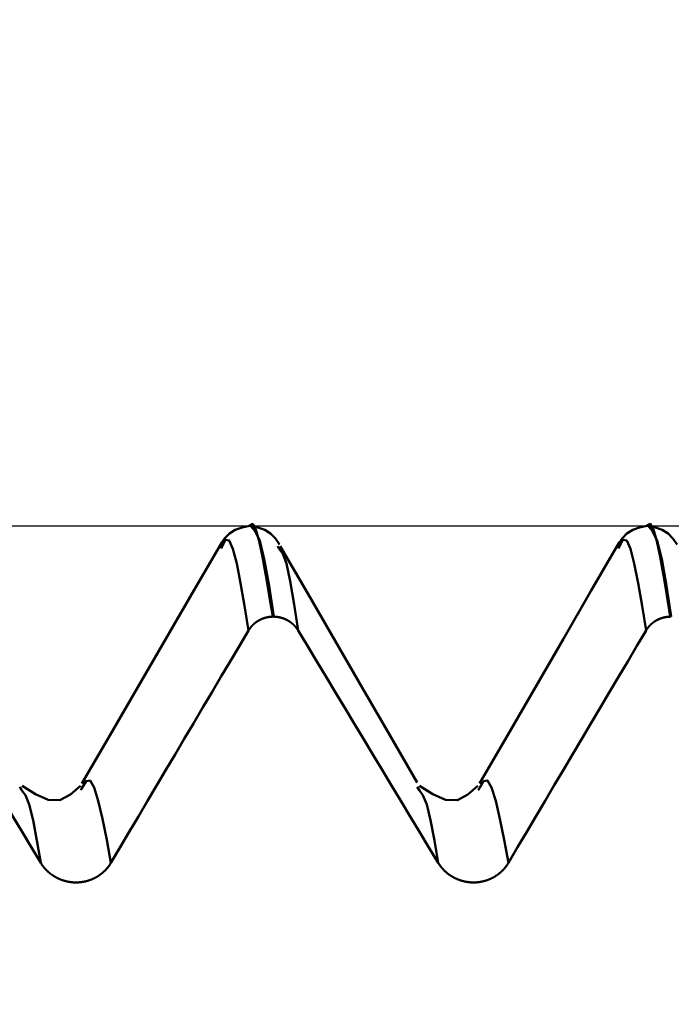
# Model space of a CAD drawing. Extents: x -50 to 107, y -39 to 95.
# Drawn here: x 59 to 62, y 3 to 7 of the extents above; entities that cross this region are included whole.
import ezdxf

# ---------------------------------------------------------------- set-up
doc = ezdxf.new("R2010")
doc.units = 0
doc.header["$PDMODE"] = 1
for name, color, linetype, lineweight in [('1', 4, 'Continuous', 50), ('2', 7, 'Continuous', 25), ('CUT', 1, 'Continuous', 25), ('SK2', 7, 'Continuous', 25)]:
    doc.layers.add(name, color=color, linetype=linetype, lineweight=lineweight)
doc.styles.add('STANDARD 3.5 mm', font='monos.ttf', dxfattribs={"height": 3.5})
doc.dimstyles.new('AM_DIN', dxfattribs={"dimtxt": 3.5, "dimasz": 2.5, "dimexe": 2, "dimexo": 1, "dimgap": 1, "dimtad": 1, "dimdec": 1, "dimzin": 0, "dimdsep": 46, "dimtxsty": 'STANDARD 3.5 mm', "dimcen": 0.09, "dimadec": 0, "dimazin": 2, "dimtm": 1e-09, "dimtfac": 0.707107, "dimtmove": 0, "dimatfit": 3, "dimfxl": 1, "dimtolj": 1, "dimtzin": 0, "dimlwd": -1, "dimlwe": -1, "dimarcsym": 0})

# ---------------------------------------------------------------- blocks, each defined once
blk = doc.blocks.new('*D6')
at = {"layer": '2', "color": 0}
for p, q in [((57, 6.1175), (57, 47)), ((72, 5.6), (72, 47)), ((59.5, 45), (69.5, 45)), ((72, 45), (87.7035, 45))]:
    blk.add_line(p, q, dxfattribs=at)
for points in [[(59.5, 45.4167), (59.5, 44.5833), (57, 45)], [(69.5, 44.5833), (69.5, 45.4167), (72, 45)]]:
    blk.add_solid(points, dxfattribs=at)
at = {"layer": 'DEFPOINTS', "color": 0}
for p in [(72, 40), (57, 5.1175), (72, 4.6)]:
    blk.add_point(p, dxfattribs=at)
at = {"layer": '2', "color": 0, "insert": (81.1017, 47.8113), "char_height": 3.5, "attachment_point": 5, "style": 'STANDARD 3.5 mm'}
blk.add_mtext('\\A1;15.0', dxfattribs=at)
blk = doc.blocks.new('*D7')
at = {"layer": '2', "color": 0}
for p, q in [((33, 5.05), (33, 62)), ((72, 5.6), (72, 62)), ((35.5, 60), (69.5, 60))]:
    blk.add_line(p, q, dxfattribs=at)
for points in [[(35.5, 60.4167), (35.5, 59.5833), (33, 60)], [(69.5, 59.5833), (69.5, 60.4167), (72, 60)]]:
    blk.add_solid(points, dxfattribs=at)
at = {"layer": 'DEFPOINTS', "color": 0}
for p in [(72, 55), (72, 4.6), (33, 4.05)]:
    blk.add_point(p, dxfattribs=at)
at = {"layer": '2', "color": 0, "insert": (52.5, 62.8113), "char_height": 3.5, "attachment_point": 5, "style": 'STANDARD 3.5 mm'}
blk.add_mtext('\\A1;39.0', dxfattribs=at)
blk = doc.blocks.new('*D8')
at = {"layer": '2', "color": 0}
for p, q in [((0, 1), (0, 77)), ((72, 5.6), (72, 77)), ((2.5, 75), (69.5, 75))]:
    blk.add_line(p, q, dxfattribs=at)
for points in [[(2.5, 75.4167), (2.5, 74.5833), (0, 75)], [(69.5, 74.5833), (69.5, 75.4167), (72, 75)]]:
    blk.add_solid(points, dxfattribs=at)
at = {"layer": 'DEFPOINTS', "color": 0}
for p in [(72, 70), (72, 4.6), (0, 0)]:
    blk.add_point(p, dxfattribs=at)
at = {"layer": '2', "color": 0, "insert": (36, 77.8113), "char_height": 3.5, "attachment_point": 5, "style": 'STANDARD 3.5 mm'}
blk.add_mtext('\\A1;72.0', dxfattribs=at)
blk = doc.blocks.new('*D9')
at = {"layer": 'DEFPOINTS', "color": 0}
for p in [(72, 85), (72, 4.6), (-28, 4)]:
    blk.add_point(p, dxfattribs=at)
at = {"layer": 'SK2', "color": 0}
for p, q in [((-28, 5), (-28, 92)), ((72, 5.6), (72, 92)), ((-25.5, 90), (69.5, 90))]:
    blk.add_line(p, q, dxfattribs=at)
for points in [[(-25.5, 90.4167), (-25.5, 89.5833), (-28, 90)], [(69.5, 89.5833), (69.5, 90.4167), (72, 90)]]:
    blk.add_solid(points, dxfattribs=at)
at = {"layer": 'SK2', "color": 0, "insert": (22, 92.8113), "char_height": 3.5, "attachment_point": 5, "style": 'STANDARD 3.5 mm'}
blk.add_mtext('\\A1;100.0', dxfattribs=at)
blk = doc.blocks.new('*D11')
at = {"layer": 'DEFPOINTS', "color": 0}
for p in [(69.4564, 5.1175), (-28, -4), (69.4564, -20)]:
    blk.add_point(p, dxfattribs=at)
at = {"layer": 'SK2', "color": 0}
for p, q in [((69.4564, 4.1175), (69.4564, -32)), ((-28, -5), (-28, -32)), ((-25.5, -30), (66.9564, -30))]:
    blk.add_line(p, q, dxfattribs=at)
for points in [[(-25.5, -29.5833), (-25.5, -30.4167), (-28, -30)], [(66.9564, -30.4167), (66.9564, -29.5833), (69.4564, -30)]]:
    blk.add_solid(points, dxfattribs=at)
at = {"layer": 'SK2', "color": 0, "insert": (20.7282, -27.1887), "char_height": 3.5, "attachment_point": 5, "style": 'STANDARD 3.5 mm'}
blk.add_mtext('\\A1;97.5', dxfattribs=at)

msp = doc.modelspace()

# ---------------------------------------------------------------- linework, layer by layer
at = {"layer": '1'}
for p, q in [((60.002, 5.1175), (59.998, 5.1175)), ((61.502, 5.1175), (61.498, 5.1175)), ((59.893, 5.0369), (59.8908, 5.0325)), ((60.1092, 5.0325), (60.1048, 5.0412)), ((61.393, 5.0369), (61.3908, 5.0325)), ((60.0897, 4.7749), (60.0857, 4.7749)), ((61.5897, 4.7749), (61.5857, 4.7749)), ((59.1389, 4.1195), (59.1309, 4.1331)), ((59.3657, 4.1273), (59.3615, 4.1202)), ((60.6389, 4.1195), (60.6309, 4.1331)), ((60.8657, 4.1273), (60.8615, 4.1202))]:
    msp.add_line(p, q, dxfattribs=at)
for points in [[(59.9978, 5.1175), (59.9701, 5.1115), (59.9444, 5.1027), (59.9225, 5.0888), (59.9043, 5.0695), (59.8882, 5.0475)], [(60.0857, 4.7749), (60.0727, 4.8544), (60.0599, 4.9307), (60.0471, 5.0001), (60.0346, 5.0594), (60.0223, 5.1033), (60.01, 5.1249), (59.9978, 5.1171)], [(60.1118, 5.0475), (60.0957, 5.0695), (60.0775, 5.0888), (60.0556, 5.1027), (60.0299, 5.1115), (60.0022, 5.1175)], [(60.0022, 5.1171), (60.0192, 5.097), (60.0364, 5.0604), (60.0539, 4.9916), (60.0717, 4.8913), (60.0897, 4.7749)], [(61.4978, 5.1175), (61.4701, 5.1115), (61.4444, 5.1027), (61.4225, 5.0888), (61.4043, 5.0695), (61.3882, 5.0475)], [(61.5857, 4.7749), (61.5727, 4.8544), (61.5599, 4.9307), (61.5471, 5.0001), (61.5346, 5.0594), (61.5223, 5.1033), (61.51, 5.1249), (61.4978, 5.1171)], [(61.6118, 5.0475), (61.5957, 5.0695), (61.5775, 5.0888), (61.5556, 5.1027), (61.5299, 5.1115), (61.5022, 5.1175)], [(61.5022, 5.1171), (61.5192, 5.097), (61.5364, 5.0604), (61.5539, 4.9916), (61.5717, 4.8913), (61.5897, 4.7749)], [(59.8933, 5.0552), (59.7879, 4.8732), (59.6824, 4.6911), (59.5769, 4.5091), (59.4714, 4.3271), (59.3659, 4.1451)], [(59.9944, 4.7228), (59.9794, 4.8153), (59.9646, 4.9016), (59.9499, 4.9757), (59.9356, 5.0312), (59.9214, 5.0626), (59.9072, 5.0643), (59.893, 5.0369)], [(61.3933, 5.0552), (61.2879, 4.8732), (61.1824, 4.6911), (61.0769, 4.5091), (60.9714, 4.3271), (60.8659, 4.1451)], [(61.4944, 4.7228), (61.4794, 4.8153), (61.4646, 4.9016), (61.4499, 4.9757), (61.4356, 5.0312), (61.4214, 5.0626), (61.4072, 5.0643), (61.393, 5.0369)], [(60.1815, 4.7228), (60.1666, 4.8211), (60.1519, 4.9088), (60.1374, 4.9749), (60.1232, 5.0124), (60.1092, 5.0325)], [(60.6307, 4.1491), (60.5274, 4.3274), (60.4241, 4.5057), (60.3208, 4.6841), (60.2176, 4.8624), (60.1143, 5.0408)], [(60.0857, 4.7749), (60.0852, 4.7749), (60.0848, 4.7749), (60.0844, 4.7748), (60.0839, 4.7748), (60.0835, 4.7748), (60.0831, 4.7748), (60.0826, 4.7748), (60.0822, 4.7748), (60.0818, 4.7747), (60.0814, 4.7747), (60.0809, 4.7747), (60.0805, 4.7747), (60.0801, 4.7746), (60.0796, 4.7746), (60.0792, 4.7746), (60.0788, 4.7745), (60.0783, 4.7745), (60.0779, 4.7745), (60.0775, 4.7744), (60.077, 4.7744), (60.0766, 4.7743), (60.0762, 4.7743), (60.0757, 4.7742), (60.0753, 4.7742), (60.0749, 4.7741), (60.0744, 4.7741), (60.074, 4.774), (60.0736, 4.774), (60.0731, 4.7739), (60.0727, 4.7739), (60.0723, 4.7738), (60.0719, 4.7738), (60.0714, 4.7737), (60.071, 4.7736), (60.0706, 4.7736), (60.0701, 4.7735), (60.0697, 4.7734), (60.0693, 4.7734), (60.0689, 4.7733), (60.0684, 4.7732), (60.068, 4.7731), (60.0676, 4.7731), (60.0671, 4.773), (60.0667, 4.7729), (60.0663, 4.7728), (60.0659, 4.7727), (60.0654, 4.7726), (60.065, 4.7726), (60.0646, 4.7725), (60.0642, 4.7724), (60.0637, 4.7723), (60.0633, 4.7722), (60.0629, 4.7721), (60.0625, 4.772), (60.062, 4.7719), (60.0616, 4.7718), (60.0612, 4.7717), (60.0608, 4.7716), (60.0604, 4.7715), (60.0599, 4.7714), (60.0595, 4.7713), (60.0591, 4.7712), (60.0587, 4.771), (60.0583, 4.7709), (60.0579, 4.7708), (60.0574, 4.7707), (60.057, 4.7706), (60.0566, 4.7705), (60.0562, 4.7703), (60.0558, 4.7702), (60.0554, 4.7701), (60.0549, 4.77), (60.0545, 4.7698), (60.0541, 4.7697), (60.0537, 4.7696), (60.0533, 4.7695), (60.0529, 4.7693), (60.0525, 4.7692), (60.0521, 4.769), (60.0517, 4.7689), (60.0513, 4.7688), (60.0509, 4.7686), (60.0504, 4.7685), (60.05, 4.7683), (60.0496, 4.7682), (60.0492, 4.768), (60.0488, 4.7679), (60.0484, 4.7677), (60.048, 4.7676), (60.0476, 4.7674), (60.0472, 4.7673), (60.0468, 4.7671), (60.0464, 4.767), (60.046, 4.7668), (60.0456, 4.7666), (60.0452, 4.7665), (60.0448, 4.7663), (60.0444, 4.7661), (60.044, 4.766), (60.0436, 4.7658), (60.0432, 4.7656), (60.0429, 4.7655), (60.0425, 4.7653), (60.0421, 4.7651), (60.0417, 4.7649), (60.0413, 4.7647), (60.0409, 4.7646), (60.0405, 4.7644), (60.0401, 4.7642), (60.0397, 4.764), (60.0393, 4.7638), (60.0389, 4.7636), (60.0386, 4.7634), (60.0382, 4.7632), (60.0378, 4.7631), (60.0374, 4.7629), (60.037, 4.7627), (60.0366, 4.7625), (60.0363, 4.7623), (60.0359, 4.7621), (60.0355, 4.7619), (60.0351, 4.7617), (60.0347, 4.7614), (60.0344, 4.7612), (60.034, 4.761), (60.0336, 4.7608), (60.0332, 4.7606), (60.0329, 4.7604), (60.0325, 4.7602), (60.0321, 4.76), (60.0317, 4.7598), (60.0314, 4.7595), (60.031, 4.7593), (60.0306, 4.7591), (60.0303, 4.7589), (60.0299, 4.7586), (60.0295, 4.7584), (60.0292, 4.7582), (60.0288, 4.758), (60.0284, 4.7577), (60.0281, 4.7575), (60.0277, 4.7573), (60.0274, 4.757), (60.027, 4.7568), (60.0266, 4.7566), (60.0263, 4.7563), (60.0259, 4.7561), (60.0256, 4.7558), (60.0252, 4.7556), (60.0249, 4.7554), (60.0245, 4.7551), (60.0242, 4.7549), (60.0238, 4.7546), (60.0235, 4.7544), (60.0231, 4.7541), (60.0228, 4.7539), (60.0224, 4.7536), (60.0221, 4.7534), (60.0217, 4.7531), (60.0214, 4.7529), (60.0211, 4.7526), (60.0207, 4.7523), (60.0204, 4.7521), (60.02, 4.7518), (60.0197, 4.7516), (60.0194, 4.7513), (60.019, 4.751), (60.0187, 4.7508), (60.0184, 4.7505), (60.0181, 4.7502), (60.0177, 4.75), (60.0174, 4.7497), (60.0171, 4.7494), (60.0168, 4.7491), (60.0164, 4.7489), (60.0161, 4.7486), (60.0158, 4.7483), (60.0155, 4.748), (60.0151, 4.7478), (60.0148, 4.7475), (60.0145, 4.7472), (60.0142, 4.7469), (60.0139, 4.7466), (60.0136, 4.7463), (60.0133, 4.746), (60.0129, 4.7458), (60.0126, 4.7455), (60.0123, 4.7452), (60.012, 4.7449), (60.0117, 4.7446), (60.0114, 4.7443), (60.0111, 4.744), (60.0108, 4.7437), (60.0105, 4.7434), (60.0102, 4.7431), (60.0099, 4.7428), (60.0096, 4.7425), (60.0093, 4.7422), (60.009, 4.7419), (60.0087, 4.7416), (60.0084, 4.7413), (60.0081, 4.741), (60.0078, 4.7406), (60.0075, 4.7403), (60.0073, 4.74), (60.007, 4.7397), (60.0067, 4.7394), (60.0064, 4.7391), (60.0061, 4.7388), (60.0058, 4.7384), (60.0056, 4.7381), (60.0053, 4.7378), (60.005, 4.7375), (60.0047, 4.7372), (60.0044, 4.7368), (60.0042, 4.7365), (60.0039, 4.7362), (60.0036, 4.7359), (60.0034, 4.7355), (60.0031, 4.7352), (60.0028, 4.7349), (60.0026, 4.7345), (60.0023, 4.7342), (60.002, 4.7339), (60.0018, 4.7335), (60.0015, 4.7332), (60.0013, 4.7329), (60.001, 4.7325), (60.0007, 4.7322), (60.0005, 4.7319), (60.0002, 4.7315), (60, 4.7312), (59.9997, 4.7308), (59.9995, 4.7305), (59.9992, 4.7302), (59.999, 4.7298), (59.9987, 4.7295), (59.9985, 4.7291), (59.9983, 4.7288), (59.998, 4.7284), (59.9978, 4.7281), (59.9975, 4.7277), (59.9973, 4.7274), (59.9971, 4.727), (59.9968, 4.7267), (59.9966, 4.7263), (59.9964, 4.726), (59.9962, 4.7256), (59.9959, 4.7253), (59.9957, 4.7249), (59.9955, 4.7246), (59.9953, 4.7242), (59.9951, 4.7238), (59.9948, 4.7235), (59.9946, 4.7231), (59.9944, 4.7228)], [(60.1815, 4.7228), (60.1812, 4.7231), (60.181, 4.7235), (60.1808, 4.7239), (60.1806, 4.7242), (60.1804, 4.7246), (60.1801, 4.7249), (60.1799, 4.7253), (60.1797, 4.7256), (60.1794, 4.726), (60.1792, 4.7263), (60.179, 4.7267), (60.1787, 4.727), (60.1785, 4.7274), (60.1783, 4.7277), (60.178, 4.7281), (60.1778, 4.7284), (60.1775, 4.7288), (60.1773, 4.7291), (60.1771, 4.7295), (60.1768, 4.7298), (60.1766, 4.7302), (60.1763, 4.7305), (60.1761, 4.7308), (60.1758, 4.7312), (60.1756, 4.7315), (60.1753, 4.7319), (60.175, 4.7322), (60.1748, 4.7325), (60.1745, 4.7329), (60.1743, 4.7332), (60.174, 4.7336), (60.1737, 4.7339), (60.1735, 4.7342), (60.1732, 4.7345), (60.1729, 4.7349), (60.1727, 4.7352), (60.1724, 4.7355), (60.1721, 4.7359), (60.1718, 4.7362), (60.1716, 4.7365), (60.1713, 4.7368), (60.171, 4.7372), (60.1707, 4.7375), (60.1705, 4.7378), (60.1702, 4.7381), (60.1699, 4.7384), (60.1696, 4.7388), (60.1693, 4.7391), (60.169, 4.7394), (60.1687, 4.7397), (60.1685, 4.74), (60.1682, 4.7403), (60.1679, 4.7406), (60.1676, 4.741), (60.1673, 4.7413), (60.167, 4.7416), (60.1667, 4.7419), (60.1664, 4.7422), (60.1661, 4.7425), (60.1658, 4.7428), (60.1655, 4.7431), (60.1652, 4.7434), (60.1649, 4.7437), (60.1646, 4.744), (60.1643, 4.7443), (60.164, 4.7446), (60.1637, 4.7449), (60.1633, 4.7452), (60.163, 4.7455), (60.1627, 4.7458), (60.1624, 4.746), (60.1621, 4.7463), (60.1618, 4.7466), (60.1615, 4.7469), (60.1611, 4.7472), (60.1608, 4.7475), (60.1605, 4.7478), (60.1602, 4.748), (60.1599, 4.7483), (60.1595, 4.7486), (60.1592, 4.7489), (60.1589, 4.7491), (60.1586, 4.7494), (60.1582, 4.7497), (60.1579, 4.75), (60.1576, 4.7502), (60.1572, 4.7505), (60.1569, 4.7508), (60.1566, 4.751), (60.1562, 4.7513), (60.1559, 4.7516), (60.1556, 4.7518), (60.1552, 4.7521), (60.1549, 4.7523), (60.1545, 4.7526), (60.1542, 4.7529), (60.1539, 4.7531), (60.1535, 4.7534), (60.1532, 4.7536), (60.1528, 4.7539), (60.1525, 4.7541), (60.1521, 4.7544), (60.1518, 4.7546), (60.1514, 4.7549), (60.1511, 4.7551), (60.1507, 4.7554), (60.1504, 4.7556), (60.15, 4.7558), (60.1496, 4.7561), (60.1493, 4.7563), (60.1489, 4.7566), (60.1486, 4.7568), (60.1482, 4.757), (60.1479, 4.7573), (60.1475, 4.7575), (60.1471, 4.7577), (60.1468, 4.758), (60.1464, 4.7582), (60.146, 4.7584), (60.1457, 4.7586), (60.1453, 4.7589), (60.1449, 4.7591), (60.1446, 4.7593), (60.1442, 4.7595), (60.1438, 4.7597), (60.1434, 4.76), (60.1431, 4.7602), (60.1427, 4.7604), (60.1423, 4.7606), (60.1419, 4.7608), (60.1416, 4.761), (60.1412, 4.7612), (60.1408, 4.7614), (60.1404, 4.7616), (60.14, 4.7619), (60.1397, 4.7621), (60.1393, 4.7623), (60.1389, 4.7625), (60.1385, 4.7627), (60.1381, 4.7629), (60.1377, 4.763), (60.1373, 4.7632), (60.137, 4.7634), (60.1366, 4.7636), (60.1362, 4.7638), (60.1358, 4.764), (60.1354, 4.7642), (60.135, 4.7644), (60.1346, 4.7646), (60.1342, 4.7647), (60.1338, 4.7649), (60.1334, 4.7651), (60.133, 4.7653), (60.1327, 4.7654), (60.1323, 4.7656), (60.1319, 4.7658), (60.1315, 4.766), (60.1311, 4.7661), (60.1307, 4.7663), (60.1303, 4.7665), (60.1299, 4.7666), (60.1295, 4.7668), (60.1291, 4.767), (60.1287, 4.7671), (60.1283, 4.7673), (60.1279, 4.7674), (60.1275, 4.7676), (60.1271, 4.7677), (60.1267, 4.7679), (60.1263, 4.768), (60.1259, 4.7682), (60.1254, 4.7683), (60.125, 4.7685), (60.1246, 4.7686), (60.1242, 4.7688), (60.1238, 4.7689), (60.1234, 4.769), (60.123, 4.7692), (60.1226, 4.7693), (60.1222, 4.7694), (60.1218, 4.7696), (60.1214, 4.7697), (60.1209, 4.7698), (60.1205, 4.77), (60.1201, 4.7701), (60.1197, 4.7702), (60.1193, 4.7703), (60.1189, 4.7705), (60.1184, 4.7706), (60.118, 4.7707), (60.1176, 4.7708), (60.1172, 4.7709), (60.1168, 4.771), (60.1164, 4.7711), (60.1159, 4.7713), (60.1155, 4.7714), (60.1151, 4.7715), (60.1147, 4.7716), (60.1143, 4.7717), (60.1138, 4.7718), (60.1134, 4.7719), (60.113, 4.772), (60.1126, 4.7721), (60.1121, 4.7722), (60.1117, 4.7723), (60.1113, 4.7724), (60.1109, 4.7725), (60.1104, 4.7725), (60.11, 4.7726), (60.1096, 4.7727), (60.1092, 4.7728), (60.1087, 4.7729), (60.1083, 4.773), (60.1079, 4.773), (60.1074, 4.7731), (60.107, 4.7732), (60.1066, 4.7733), (60.1062, 4.7733), (60.1057, 4.7734), (60.1053, 4.7735), (60.1049, 4.7736), (60.1044, 4.7736), (60.104, 4.7737), (60.1036, 4.7737), (60.1031, 4.7738), (60.1027, 4.7739), (60.1023, 4.7739), (60.1018, 4.774), (60.1014, 4.774), (60.101, 4.7741), (60.1006, 4.7741), (60.1001, 4.7742), (60.0997, 4.7742), (60.0993, 4.7743), (60.0988, 4.7743), (60.0984, 4.7744), (60.098, 4.7744), (60.0975, 4.7745), (60.0971, 4.7745), (60.0967, 4.7745), (60.0962, 4.7746), (60.0958, 4.7746), (60.0954, 4.7746), (60.0949, 4.7747), (60.0945, 4.7747), (60.0941, 4.7747), (60.0936, 4.7747), (60.0932, 4.7748), (60.0928, 4.7748), (60.0923, 4.7748), (60.0919, 4.7748), (60.0915, 4.7748), (60.091, 4.7748), (60.0906, 4.7749), (60.0902, 4.7749), (60.0897, 4.7749)], [(61.5857, 4.7749), (61.5852, 4.7749), (61.5848, 4.7749), (61.5844, 4.7748), (61.5839, 4.7748), (61.5835, 4.7748), (61.5831, 4.7748), (61.5826, 4.7748), (61.5822, 4.7748), (61.5818, 4.7747), (61.5814, 4.7747), (61.5809, 4.7747), (61.5805, 4.7747), (61.5801, 4.7746), (61.5796, 4.7746), (61.5792, 4.7746), (61.5788, 4.7745), (61.5783, 4.7745), (61.5779, 4.7745), (61.5775, 4.7744), (61.577, 4.7744), (61.5766, 4.7743), (61.5762, 4.7743), (61.5757, 4.7742), (61.5753, 4.7742), (61.5749, 4.7741), (61.5744, 4.7741), (61.574, 4.774), (61.5736, 4.774), (61.5731, 4.7739), (61.5727, 4.7739), (61.5723, 4.7738), (61.5719, 4.7738), (61.5714, 4.7737), (61.571, 4.7736), (61.5706, 4.7736), (61.5701, 4.7735), (61.5697, 4.7734), (61.5693, 4.7734), (61.5689, 4.7733), (61.5684, 4.7732), (61.568, 4.7731), (61.5676, 4.7731), (61.5671, 4.773), (61.5667, 4.7729), (61.5663, 4.7728), (61.5659, 4.7727), (61.5654, 4.7726), (61.565, 4.7726), (61.5646, 4.7725), (61.5642, 4.7724), (61.5637, 4.7723), (61.5633, 4.7722), (61.5629, 4.7721), (61.5625, 4.772), (61.562, 4.7719), (61.5616, 4.7718), (61.5612, 4.7717), (61.5608, 4.7716), (61.5604, 4.7715), (61.5599, 4.7714), (61.5595, 4.7713), (61.5591, 4.7712), (61.5587, 4.771), (61.5583, 4.7709), (61.5579, 4.7708), (61.5574, 4.7707), (61.557, 4.7706), (61.5566, 4.7705), (61.5562, 4.7703), (61.5558, 4.7702), (61.5554, 4.7701), (61.5549, 4.77), (61.5545, 4.7698), (61.5541, 4.7697), (61.5537, 4.7696), (61.5533, 4.7695), (61.5529, 4.7693), (61.5525, 4.7692), (61.5521, 4.769), (61.5517, 4.7689), (61.5513, 4.7688), (61.5509, 4.7686), (61.5504, 4.7685), (61.55, 4.7683), (61.5496, 4.7682), (61.5492, 4.768), (61.5488, 4.7679), (61.5484, 4.7677), (61.548, 4.7676), (61.5476, 4.7674), (61.5472, 4.7673), (61.5468, 4.7671), (61.5464, 4.767), (61.546, 4.7668), (61.5456, 4.7666), (61.5452, 4.7665), (61.5448, 4.7663), (61.5444, 4.7661), (61.544, 4.766), (61.5436, 4.7658), (61.5432, 4.7656), (61.5429, 4.7655), (61.5425, 4.7653), (61.5421, 4.7651), (61.5417, 4.7649), (61.5413, 4.7647), (61.5409, 4.7646), (61.5405, 4.7644), (61.5401, 4.7642), (61.5397, 4.764), (61.5393, 4.7638), (61.5389, 4.7636), (61.5386, 4.7634), (61.5382, 4.7632), (61.5378, 4.7631), (61.5374, 4.7629), (61.537, 4.7627), (61.5366, 4.7625), (61.5363, 4.7623), (61.5359, 4.7621), (61.5355, 4.7619), (61.5351, 4.7617), (61.5347, 4.7614), (61.5344, 4.7612), (61.534, 4.761), (61.5336, 4.7608), (61.5332, 4.7606), (61.5329, 4.7604), (61.5325, 4.7602), (61.5321, 4.76), (61.5317, 4.7598), (61.5314, 4.7595), (61.531, 4.7593), (61.5306, 4.7591), (61.5303, 4.7589), (61.5299, 4.7586), (61.5295, 4.7584), (61.5292, 4.7582), (61.5288, 4.758), (61.5284, 4.7577), (61.5281, 4.7575), (61.5277, 4.7573), (61.5274, 4.757), (61.527, 4.7568), (61.5266, 4.7566), (61.5263, 4.7563), (61.5259, 4.7561), (61.5256, 4.7558), (61.5252, 4.7556), (61.5249, 4.7554), (61.5245, 4.7551), (61.5242, 4.7549), (61.5238, 4.7546), (61.5235, 4.7544), (61.5231, 4.7541), (61.5228, 4.7539), (61.5224, 4.7536), (61.5221, 4.7534), (61.5217, 4.7531), (61.5214, 4.7529), (61.5211, 4.7526), (61.5207, 4.7523), (61.5204, 4.7521), (61.52, 4.7518), (61.5197, 4.7516), (61.5194, 4.7513), (61.519, 4.751), (61.5187, 4.7508), (61.5184, 4.7505), (61.5181, 4.7502), (61.5177, 4.75), (61.5174, 4.7497), (61.5171, 4.7494), (61.5168, 4.7491), (61.5164, 4.7489), (61.5161, 4.7486), (61.5158, 4.7483), (61.5155, 4.748), (61.5151, 4.7478), (61.5148, 4.7475), (61.5145, 4.7472), (61.5142, 4.7469), (61.5139, 4.7466), (61.5136, 4.7463), (61.5133, 4.746), (61.5129, 4.7458), (61.5126, 4.7455), (61.5123, 4.7452), (61.512, 4.7449), (61.5117, 4.7446), (61.5114, 4.7443), (61.5111, 4.744), (61.5108, 4.7437), (61.5105, 4.7434), (61.5102, 4.7431), (61.5099, 4.7428), (61.5096, 4.7425), (61.5093, 4.7422), (61.509, 4.7419), (61.5087, 4.7416), (61.5084, 4.7413), (61.5081, 4.741), (61.5078, 4.7406), (61.5075, 4.7403), (61.5073, 4.74), (61.507, 4.7397), (61.5067, 4.7394), (61.5064, 4.7391), (61.5061, 4.7388), (61.5058, 4.7384), (61.5056, 4.7381), (61.5053, 4.7378), (61.505, 4.7375), (61.5047, 4.7372), (61.5044, 4.7368), (61.5042, 4.7365), (61.5039, 4.7362), (61.5036, 4.7359), (61.5034, 4.7355), (61.5031, 4.7352), (61.5028, 4.7349), (61.5026, 4.7345), (61.5023, 4.7342), (61.502, 4.7339), (61.5018, 4.7335), (61.5015, 4.7332), (61.5013, 4.7329), (61.501, 4.7325), (61.5007, 4.7322), (61.5005, 4.7319), (61.5002, 4.7315), (61.5, 4.7312), (61.4997, 4.7308), (61.4995, 4.7305), (61.4992, 4.7302), (61.499, 4.7298), (61.4987, 4.7295), (61.4985, 4.7291), (61.4983, 4.7288), (61.498, 4.7284), (61.4978, 4.7281), (61.4975, 4.7277), (61.4973, 4.7274), (61.4971, 4.727), (61.4968, 4.7267), (61.4966, 4.7263), (61.4964, 4.726), (61.4962, 4.7256), (61.4959, 4.7253), (61.4957, 4.7249), (61.4955, 4.7246), (61.4953, 4.7242), (61.4951, 4.7238), (61.4948, 4.7235), (61.4946, 4.7231), (61.4944, 4.7228)], [(59.2102, 3.8461), (59.175, 3.9045), (59.1397, 3.963), (59.1044, 4.0214), (59.0692, 4.0798), (59.0339, 4.1383), (58.9987, 4.1967), (58.9634, 4.2552), (58.9281, 4.3136), (58.8929, 4.3721), (58.8577, 4.4305), (58.8224, 4.489), (58.7872, 4.5474), (58.7519, 4.6059), (58.7167, 4.6643), (58.6815, 4.7228)], [(59.9944, 4.7228), (59.9597, 4.6644), (59.9251, 4.6059), (59.8904, 4.5475), (59.8558, 4.4891), (59.8211, 4.4307), (59.7865, 4.3722), (59.7519, 4.3138), (59.7172, 4.2554), (59.6826, 4.1969), (59.648, 4.1385), (59.6135, 4.08), (59.5789, 4.0215), (59.5443, 3.9631), (59.5098, 3.9046), (59.4753, 3.8461)], [(60.7102, 3.8461), (60.675, 3.9045), (60.6397, 3.963), (60.6044, 4.0214), (60.5692, 4.0798), (60.5339, 4.1383), (60.4987, 4.1967), (60.4634, 4.2552), (60.4281, 4.3136), (60.3929, 4.3721), (60.3577, 4.4305), (60.3224, 4.489), (60.2872, 4.5474), (60.2519, 4.6059), (60.2167, 4.6643), (60.1815, 4.7228)], [(61.4944, 4.7228), (61.4597, 4.6644), (61.4251, 4.6059), (61.3904, 4.5475), (61.3558, 4.4891), (61.3211, 4.4307), (61.2865, 4.3722), (61.2519, 4.3138), (61.2172, 4.2554), (61.1826, 4.1969), (61.148, 4.1385), (61.1135, 4.08), (61.0789, 4.0215), (61.0443, 3.9631), (61.0098, 3.9046), (60.9753, 3.8461)], [(59.3601, 4.1363), (59.3223, 4.1038), (59.2824, 4.0831), (59.2381, 4.0844), (59.19, 4.1054), (59.1399, 4.1363)], [(59.4753, 3.8461), (59.4591, 3.9324), (59.443, 4.0125), (59.4272, 4.0804), (59.4117, 4.1299), (59.3964, 4.1563), (59.3811, 4.1545), (59.3657, 4.1273)], [(60.8601, 4.1363), (60.8223, 4.1038), (60.7824, 4.0831), (60.7381, 4.0844), (60.69, 4.1054), (60.6399, 4.1363)], [(60.9753, 3.8461), (60.9591, 3.9324), (60.943, 4.0125), (60.9272, 4.0804), (60.9117, 4.1299), (60.8964, 4.1563), (60.8811, 4.1545), (60.8657, 4.1273)], [(59.2102, 3.8461), (59.1956, 3.9308), (59.1811, 4.007), (59.1668, 4.0661), (59.1527, 4.101), (59.1389, 4.1195)], [(60.7102, 3.8461), (60.6956, 3.9308), (60.6811, 4.007), (60.6668, 4.0661), (60.6527, 4.101), (60.6389, 4.1195)], [(59.4753, 3.8461), (59.4746, 3.8451), (59.474, 3.844), (59.4734, 3.843), (59.4727, 3.842), (59.4721, 3.8409), (59.4714, 3.8399), (59.4707, 3.8389), (59.47, 3.8379), (59.4693, 3.8369), (59.4686, 3.8359), (59.4679, 3.8349), (59.4672, 3.8339), (59.4665, 3.8329), (59.4657, 3.832), (59.465, 3.831), (59.4642, 3.83), (59.4635, 3.8291), (59.4627, 3.8281), (59.4619, 3.8272), (59.4611, 3.8262), (59.4603, 3.8253), (59.4595, 3.8243), (59.4587, 3.8234), (59.4579, 3.8225), (59.4571, 3.8216), (59.4563, 3.8207), (59.4554, 3.8198), (59.4546, 3.8189), (59.4537, 3.818), (59.4528, 3.8172), (59.452, 3.8163), (59.4511, 3.8154), (59.4502, 3.8146), (59.4493, 3.8137), (59.4484, 3.8129), (59.4475, 3.812), (59.4466, 3.8112), (59.4457, 3.8104), (59.4448, 3.8096), (59.4438, 3.8088), (59.4429, 3.808), (59.442, 3.8072), (59.441, 3.8064), (59.44, 3.8057), (59.4391, 3.8049), (59.4381, 3.8042), (59.4371, 3.8034), (59.4361, 3.8027), (59.4351, 3.8019), (59.4341, 3.8012), (59.4331, 3.8005), (59.4321, 3.7998), (59.4311, 3.7991), (59.4301, 3.7984), (59.429, 3.7977), (59.428, 3.797), (59.427, 3.7963), (59.4259, 3.7957), (59.4249, 3.795), (59.4238, 3.7944), (59.4227, 3.7937), (59.4217, 3.7931), (59.4206, 3.7925), (59.4195, 3.7919), (59.4184, 3.7913), (59.4173, 3.7907), (59.4162, 3.7901), (59.4151, 3.7895), (59.414, 3.789), (59.4129, 3.7884), (59.4118, 3.7878), (59.4107, 3.7873), (59.4095, 3.7868), (59.4084, 3.7862), (59.4073, 3.7857), (59.4061, 3.7852), (59.405, 3.7847), (59.4039, 3.7842), (59.4027, 3.7838), (59.4016, 3.7833), (59.4004, 3.7828), (59.3992, 3.7824), (59.3981, 3.782), (59.3969, 3.7815), (59.3957, 3.7811), (59.3946, 3.7807), (59.3934, 3.7803), (59.3922, 3.7799), (59.391, 3.7795), (59.3898, 3.7792), (59.3886, 3.7788), (59.3874, 3.7784), (59.3862, 3.7781), (59.385, 3.7778), (59.3838, 3.7774), (59.3826, 3.7771), (59.3814, 3.7768), (59.3802, 3.7765), (59.379, 3.7762), (59.3777, 3.7759), (59.3765, 3.7757), (59.3753, 3.7754), (59.3741, 3.7752), (59.3728, 3.7749), (59.3716, 3.7747), (59.3704, 3.7745), (59.3691, 3.7743), (59.3679, 3.7741), (59.3666, 3.7739), (59.3654, 3.7737), (59.3642, 3.7735), (59.3629, 3.7733), (59.3617, 3.7732), (59.3604, 3.7731), (59.3592, 3.7729), (59.3579, 3.7728), (59.3567, 3.7727), (59.3554, 3.7726), (59.3542, 3.7725), (59.3529, 3.7724), (59.3517, 3.7723), (59.3504, 3.7723), (59.3492, 3.7722), (59.348, 3.7722), (59.3467, 3.7721), (59.3455, 3.7721), (59.3442, 3.7721), (59.343, 3.7721), (59.3417, 3.7721), (59.3404, 3.7721), (59.3392, 3.7722), (59.3379, 3.7722), (59.3367, 3.7723), (59.3354, 3.7723), (59.3342, 3.7724), (59.3329, 3.7725), (59.3317, 3.7725), (59.3304, 3.7726), (59.3292, 3.7727), (59.3279, 3.7729), (59.3267, 3.773), (59.3254, 3.7731), (59.3242, 3.7733), (59.3229, 3.7734), (59.3217, 3.7736), (59.3204, 3.7738), (59.3192, 3.774), (59.318, 3.7742), (59.3167, 3.7744), (59.3155, 3.7746), (59.3143, 3.7748), (59.313, 3.775), (59.3118, 3.7753), (59.3106, 3.7755), (59.3093, 3.7758), (59.3081, 3.7761), (59.3069, 3.7763), (59.3057, 3.7766), (59.3045, 3.7769), (59.3033, 3.7772), (59.3021, 3.7776), (59.3009, 3.7779), (59.2997, 3.7782), (59.2985, 3.7786), (59.2973, 3.7789), (59.2961, 3.7793), (59.2949, 3.7797), (59.2937, 3.7801), (59.2925, 3.7805), (59.2914, 3.7809), (59.2902, 3.7813), (59.289, 3.7817), (59.2878, 3.7821), (59.2867, 3.7826), (59.2855, 3.783), (59.2844, 3.7835), (59.2832, 3.784), (59.282, 3.7844), (59.2809, 3.7849), (59.2798, 3.7854), (59.2786, 3.7859), (59.2775, 3.7865), (59.2763, 3.787), (59.2752, 3.7875), (59.2741, 3.7881), (59.273, 3.7886), (59.2719, 3.7892), (59.2708, 3.7897), (59.2697, 3.7903), (59.2686, 3.7909), (59.2675, 3.7915), (59.2664, 3.7921), (59.2653, 3.7927), (59.2642, 3.7933), (59.2631, 3.7939), (59.2621, 3.7946), (59.261, 3.7952), (59.26, 3.7959), (59.2589, 3.7965), (59.2579, 3.7972), (59.2568, 3.7979), (59.2558, 3.7985), (59.2548, 3.7992), (59.2538, 3.7999), (59.2528, 3.8006), (59.2517, 3.8013), (59.2507, 3.8021), (59.2498, 3.8028), (59.2488, 3.8035), (59.2478, 3.8043), (59.2468, 3.805), (59.2458, 3.8058), (59.2449, 3.8066), (59.2439, 3.8073), (59.243, 3.8081), (59.242, 3.8089), (59.2411, 3.8097), (59.2402, 3.8105), (59.2392, 3.8113), (59.2383, 3.8122), (59.2374, 3.813), (59.2365, 3.8138), (59.2356, 3.8147), (59.2347, 3.8155), (59.2338, 3.8164), (59.2329, 3.8173), (59.2321, 3.8181), (59.2312, 3.819), (59.2304, 3.8199), (59.2295, 3.8208), (59.2287, 3.8217), (59.2278, 3.8226), (59.227, 3.8235), (59.2262, 3.8244), (59.2254, 3.8253), (59.2246, 3.8263), (59.2238, 3.8272), (59.223, 3.8281), (59.2222, 3.8291), (59.2215, 3.83), (59.2207, 3.831), (59.22, 3.8319), (59.2192, 3.8329), (59.2185, 3.8339), (59.2177, 3.8349), (59.217, 3.8358), (59.2163, 3.8368), (59.2156, 3.8378), (59.2149, 3.8389), (59.2142, 3.8399), (59.2135, 3.8409), (59.2129, 3.8419), (59.2122, 3.843), (59.2115, 3.844), (59.2109, 3.845), (59.2102, 3.8461)], [(60.9753, 3.8461), (60.9746, 3.8451), (60.974, 3.844), (60.9734, 3.843), (60.9727, 3.842), (60.9721, 3.8409), (60.9714, 3.8399), (60.9707, 3.8389), (60.97, 3.8379), (60.9693, 3.8369), (60.9686, 3.8359), (60.9679, 3.8349), (60.9672, 3.8339), (60.9665, 3.8329), (60.9657, 3.832), (60.965, 3.831), (60.9642, 3.83), (60.9635, 3.8291), (60.9627, 3.8281), (60.9619, 3.8272), (60.9611, 3.8262), (60.9603, 3.8253), (60.9595, 3.8243), (60.9587, 3.8234), (60.9579, 3.8225), (60.9571, 3.8216), (60.9563, 3.8207), (60.9554, 3.8198), (60.9546, 3.8189), (60.9537, 3.818), (60.9528, 3.8172), (60.952, 3.8163), (60.9511, 3.8154), (60.9502, 3.8146), (60.9493, 3.8137), (60.9484, 3.8129), (60.9475, 3.812), (60.9466, 3.8112), (60.9457, 3.8104), (60.9448, 3.8096), (60.9438, 3.8088), (60.9429, 3.808), (60.942, 3.8072), (60.941, 3.8064), (60.94, 3.8057), (60.9391, 3.8049), (60.9381, 3.8042), (60.9371, 3.8034), (60.9361, 3.8027), (60.9351, 3.8019), (60.9341, 3.8012), (60.9331, 3.8005), (60.9321, 3.7998), (60.9311, 3.7991), (60.9301, 3.7984), (60.929, 3.7977), (60.928, 3.797), (60.927, 3.7963), (60.9259, 3.7957), (60.9249, 3.795), (60.9238, 3.7944), (60.9227, 3.7937), (60.9217, 3.7931), (60.9206, 3.7925), (60.9195, 3.7919), (60.9184, 3.7913), (60.9173, 3.7907), (60.9162, 3.7901), (60.9151, 3.7895), (60.914, 3.789), (60.9129, 3.7884), (60.9118, 3.7878), (60.9107, 3.7873), (60.9095, 3.7868), (60.9084, 3.7862), (60.9073, 3.7857), (60.9061, 3.7852), (60.905, 3.7847), (60.9039, 3.7842), (60.9027, 3.7838), (60.9016, 3.7833), (60.9004, 3.7828), (60.8992, 3.7824), (60.8981, 3.782), (60.8969, 3.7815), (60.8957, 3.7811), (60.8946, 3.7807), (60.8934, 3.7803), (60.8922, 3.7799), (60.891, 3.7795), (60.8898, 3.7792), (60.8886, 3.7788), (60.8874, 3.7784), (60.8862, 3.7781), (60.885, 3.7778), (60.8838, 3.7774), (60.8826, 3.7771), (60.8814, 3.7768), (60.8802, 3.7765), (60.879, 3.7762), (60.8777, 3.7759), (60.8765, 3.7757), (60.8753, 3.7754), (60.8741, 3.7752), (60.8728, 3.7749), (60.8716, 3.7747), (60.8704, 3.7745), (60.8691, 3.7743), (60.8679, 3.7741), (60.8666, 3.7739), (60.8654, 3.7737), (60.8642, 3.7735), (60.8629, 3.7733), (60.8617, 3.7732), (60.8604, 3.7731), (60.8592, 3.7729), (60.8579, 3.7728), (60.8567, 3.7727), (60.8554, 3.7726), (60.8542, 3.7725), (60.8529, 3.7724), (60.8517, 3.7723), (60.8504, 3.7723), (60.8492, 3.7722), (60.848, 3.7722), (60.8467, 3.7721), (60.8455, 3.7721), (60.8442, 3.7721), (60.843, 3.7721), (60.8417, 3.7721), (60.8404, 3.7721), (60.8392, 3.7722), (60.8379, 3.7722), (60.8367, 3.7723), (60.8354, 3.7723), (60.8342, 3.7724), (60.8329, 3.7725), (60.8317, 3.7725), (60.8304, 3.7726), (60.8292, 3.7727), (60.8279, 3.7729), (60.8267, 3.773), (60.8254, 3.7731), (60.8242, 3.7733), (60.8229, 3.7734), (60.8217, 3.7736), (60.8204, 3.7738), (60.8192, 3.774), (60.818, 3.7742), (60.8167, 3.7744), (60.8155, 3.7746), (60.8143, 3.7748), (60.813, 3.775), (60.8118, 3.7753), (60.8106, 3.7755), (60.8093, 3.7758), (60.8081, 3.7761), (60.8069, 3.7763), (60.8057, 3.7766), (60.8045, 3.7769), (60.8033, 3.7772), (60.8021, 3.7776), (60.8009, 3.7779), (60.7997, 3.7782), (60.7985, 3.7786), (60.7973, 3.7789), (60.7961, 3.7793), (60.7949, 3.7797), (60.7937, 3.7801), (60.7925, 3.7805), (60.7914, 3.7809), (60.7902, 3.7813), (60.789, 3.7817), (60.7878, 3.7821), (60.7867, 3.7826), (60.7855, 3.783), (60.7844, 3.7835), (60.7832, 3.784), (60.782, 3.7844), (60.7809, 3.7849), (60.7798, 3.7854), (60.7786, 3.7859), (60.7775, 3.7865), (60.7763, 3.787), (60.7752, 3.7875), (60.7741, 3.7881), (60.773, 3.7886), (60.7719, 3.7892), (60.7708, 3.7897), (60.7697, 3.7903), (60.7686, 3.7909), (60.7675, 3.7915), (60.7664, 3.7921), (60.7653, 3.7927), (60.7642, 3.7933), (60.7631, 3.7939), (60.7621, 3.7946), (60.761, 3.7952), (60.76, 3.7959), (60.7589, 3.7965), (60.7579, 3.7972), (60.7568, 3.7979), (60.7558, 3.7985), (60.7548, 3.7992), (60.7538, 3.7999), (60.7528, 3.8006), (60.7517, 3.8013), (60.7507, 3.8021), (60.7498, 3.8028), (60.7488, 3.8035), (60.7478, 3.8043), (60.7468, 3.805), (60.7458, 3.8058), (60.7449, 3.8066), (60.7439, 3.8073), (60.743, 3.8081), (60.742, 3.8089), (60.7411, 3.8097), (60.7402, 3.8105), (60.7392, 3.8113), (60.7383, 3.8122), (60.7374, 3.813), (60.7365, 3.8138), (60.7356, 3.8147), (60.7347, 3.8155), (60.7338, 3.8164), (60.7329, 3.8173), (60.7321, 3.8181), (60.7312, 3.819), (60.7304, 3.8199), (60.7295, 3.8208), (60.7287, 3.8217), (60.7278, 3.8226), (60.727, 3.8235), (60.7262, 3.8244), (60.7254, 3.8253), (60.7246, 3.8263), (60.7238, 3.8272), (60.723, 3.8281), (60.7222, 3.8291), (60.7215, 3.83), (60.7207, 3.831), (60.72, 3.8319), (60.7192, 3.8329), (60.7185, 3.8339), (60.7177, 3.8349), (60.717, 3.8358), (60.7163, 3.8368), (60.7156, 3.8378), (60.7149, 3.8389), (60.7142, 3.8399), (60.7135, 3.8409), (60.7129, 3.8419), (60.7122, 3.843), (60.7115, 3.844), (60.7109, 3.845), (60.7102, 3.8461)]]:
    msp.add_lwpolyline(points, dxfattribs=at)
at = {"layer": 'CUT'}
msp.add_lwpolyline([(57, 5.1175), (69.4564, 5.1175), (72, 4.6), (72, 0), (57, 0)], close=True, dxfattribs=at)

# ---------------------------------------------------------------- dimensions: what is measured, and where the dimension line sits
at = {"layer": '2'}
for base, p1, picture, middle in [((72, 75), (0, 0), '*D8', (36, 75)), ((72, 60), (33, 4.05), '*D7', (52.5, 60)), ((72, 45), (57, 5.1175), '*D6', (81.1017, 45))]:
    dim = msp.add_linear_dim(base=base, p1=p1, p2=(72, 4.6), dimstyle='AM_DIN', dxfattribs=at)
    dim.commit()
    dim.dimension.update_dxf_attribs({"geometry": picture, "text_midpoint": middle, "dimtype": 160})
at = {"layer": 'SK2'}
for base, p1, p2, picture, middle in [((72, 90), (-28, 4), (72, 4.6), '*D9', (22, 90)), ((69.4564, -30), (-28, -4), (69.4564, 5.1175), '*D11', (20.7282, -30))]:
    dim = msp.add_linear_dim(base=base, p1=p1, p2=p2, dimstyle='AM_DIN', dxfattribs=at)
    dim.commit()
    dim.dimension.update_dxf_attribs({"geometry": picture, "text_midpoint": middle, "dimtype": 160})

doc.saveas('drawing.dxf')
